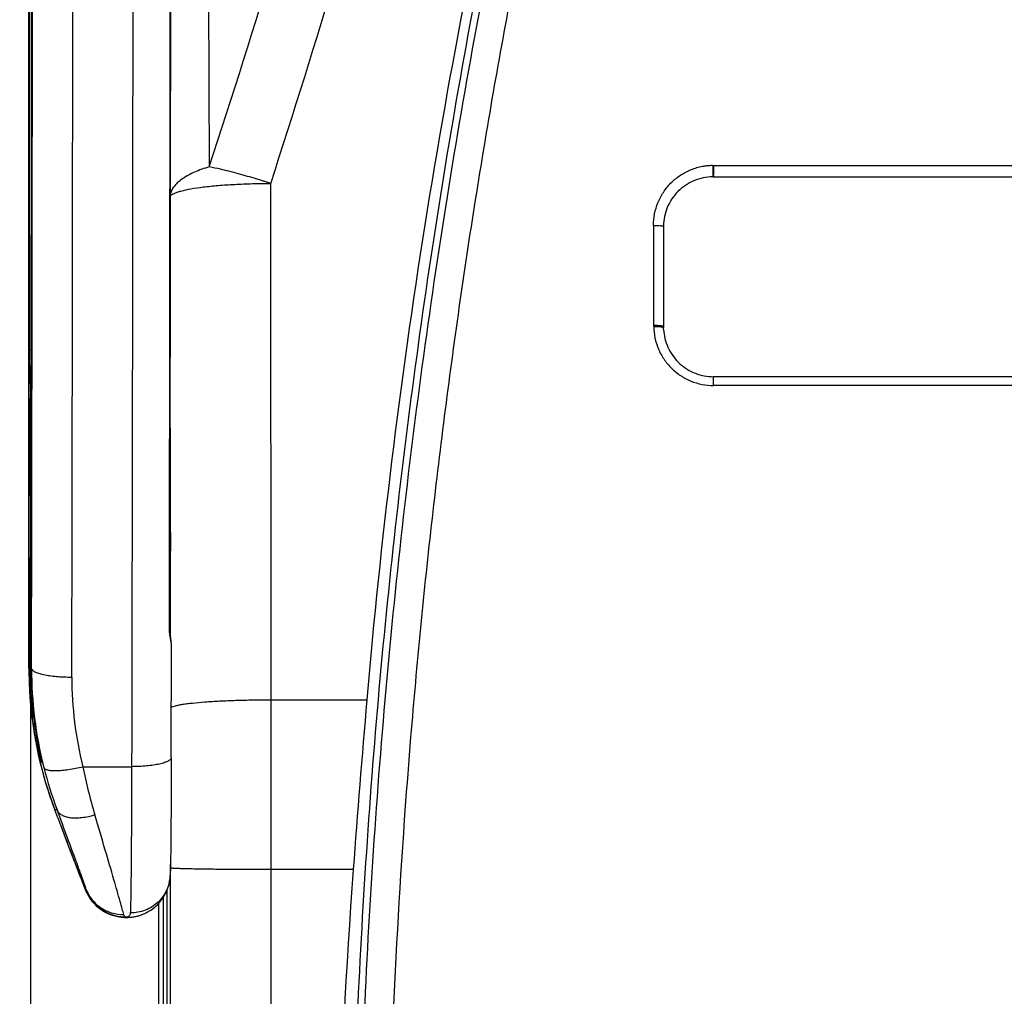
# Model space of a CAD drawing. Units: millimetres. Extents: x 0 to 420, y 0 to 297.
# Drawn here: x 58 to 68, y 151 to 161 of the extents above; entities that cross this region are included whole.
import ezdxf

# ---------------------------------------------------------------- set-up
doc = ezdxf.new("R2010")
doc.units = ezdxf.units.MM
doc.header["$LTSCALE"] = 23.1
doc.layers.get('0').update_dxf_attribs({"linetype": 'CONTINUOUS'})
doc.layers.add('INTF_1', color=7, linetype='CONTINUOUS')
doc.styles.get("Standard").update_dxf_attribs({"font": 'txt', "width": 0.8})
doc.dimstyles.new('DIMSTYLE_2', dxfattribs={"dimtxt": 2.5, "dimasz": 2.5, "dimexe": 1, "dimexo": 0, "dimtad": 1, "dimdec": 0, "dimlfac": 5, "dimtxsty": 'STANDARD', "dimblk": '_FILLED', "dimblk1": '_FILLED', "dimblk2": '_FILLED', "dimcen": 0.09, "dimazin": 2, "dimtp": 0.8, "dimtm": 0.8, "dimtfac": 1, "dimtdec": 0, "dimtofl": 0, "dimtmove": 0, "dimatfit": 3, "dimldrblk": '_FILLED', "dimfxl": 1, "dimtolj": 1, "dimarcsym": 0})

# ---------------------------------------------------------------- blocks, each defined once
blk = doc.blocks.new('_FILLED')
at = {"color": 0, "linetype": 'BYBLOCK'}
blk.add_solid([(0, 0), (-1, 0.166), (-1, -0.166)], dxfattribs=at)
blk = doc.blocks.new('*D1')
at = {"color": 2, "linetype": 'CONTINUOUS'}
for p, q in [((77.1592, 246.9549), (46.8962, 246.9549)), ((47.8962, 246.9549), (47.8962, 172.1466)), ((47.8962, 97.3383), (47.8962, 172.1466)), ((76.7988, 97.3383), (46.8962, 97.3383))]:
    blk.add_line(p, q, dxfattribs=at)
at = {"color": 2, "linetype": 'CONTINUOUS', "xscale": 2.5, "yscale": 2.5, "zscale": 2.5}
for p, rotation in [((47.8962, 246.9549), 90), ((47.8962, 97.3383), 270)]:
    blk.add_blockref('_FILLED', p, dxfattribs=dict(at, rotation=rotation))

msp = doc.modelspace()

# ---------------------------------------------------------------- linework, layer by layer
at = {"layer": 'INTF_1', "color": 7, "linetype": 'CONTINUOUS'}
for p, q in [((57.8186, 154.4642), (57.8186, 231.2982)), ((64.6679, 159.3845), (70.4676, 159.3845)), ((64.1687, 158.8846), (64.1687, 158.8925)), ((64.1687, 158.8846), (64.1699, 157.8845)), ((64.1699, 157.8766), (64.1699, 157.8845)), ((64.1707, 157.8568), (64.1699, 157.8766)), ((64.6461, 157.385), (64.6705, 157.3844)), ((64.6677, 157.3845), (64.6705, 157.3845)), ((70.4703, 157.3844), (64.6705, 157.3844)), ((57.8271, 157.1477), (57.8269, 157.1563)), ((59.2365, 156.4225), (59.236, 156.5581)), ((57.8246, 156.3572), (57.8238, 156.3793)), ((59.2369, 156.2749), (59.2365, 156.4225)), ((59.2372, 156.1227), (59.2369, 156.2749)), ((59.2374, 155.9705), (59.2372, 156.1227)), ((59.2374, 155.8262), (59.2374, 155.9705)), ((59.2374, 155.8262), (59.2374, 155.6427)), ((59.2372, 155.5205), (59.2374, 155.6426)), ((59.2369, 155.3979), (59.2372, 155.5205)), ((59.2365, 155.2724), (59.2369, 155.3979)), ((59.2359, 155.1415), (59.2365, 155.2724)), ((59.2352, 155.0056), (59.2359, 155.1415)), ((57.8269, 154.6069), (57.8271, 154.6155)), ((59.2433, 153.5723), (59.2455, 154.6962)), ((57.8389, 154.4644), (57.8389, 154.4567)), ((57.8389, 154.4567), (57.839, 154.4237)), ((57.9255, 153.6117), (57.9364, 153.5572)), ((57.9364, 153.5572), (57.9383, 153.5478)), ((57.9383, 153.5478), (57.9391, 153.5436)), ((57.9391, 153.5436), (57.9396, 153.541)), ((57.9396, 153.541), (57.9399, 153.539)), ((57.9399, 153.539), (57.9401, 153.5379)), ((57.9401, 153.5379), (57.9403, 153.537)), ((57.9403, 153.537), (57.9404, 153.5364)), ((58.108, 152.9681), (58.0779, 153.0476)), ((58.108, 152.9681), (58.108, 152.9682)), ((58.108, 152.9681), (58.1543, 152.8461)), ((58.1543, 152.8461), (58.2061, 152.7101)), ((58.2061, 152.7101), (58.24, 152.6213)), ((58.24, 152.6213), (58.2723, 152.537)), ((58.2723, 152.537), (58.3025, 152.4584)), ((58.3025, 152.4584), (58.3303, 152.3862)), ((58.3303, 152.3862), (58.3547, 152.3233)), ((58.3547, 152.3233), (58.3829, 152.251)), ((59.1981, 152.2381), (59.1981, 145.4535)), ((59.1623, 152.1707), (59.1623, 145.4535)), ((59.1162, 152.1119), (59.1162, 151.0355)), ((58.76, 151.9739), (58.7762, 151.973)), ((58.7761, 151.973), (58.7922, 151.9727)), ((58.7922, 151.9727), (58.7971, 151.9727))]:
    msp.add_line(p, q, dxfattribs=at)
at = {"layer": 'INTF_1', "color": 9, "linetype": 'CONTINUOUS'}
for p, q in [((57.8256, 186.7106), (57.8256, 157.6522)), ((57.8442, 186.7106), (57.8442, 157.6522)), ((59.6169, 161.2581), (59.6234, 159.4849)), ((64.6621, 159.4999), (70.4685, 159.4999)), ((64.0695, 158.8988), (64.0707, 157.8971)), ((64.0707, 157.8971), (64.0723, 157.8876)), ((57.8442, 157.6522), (57.8256, 157.6522)), ((57.8447, 157.6521), (57.8442, 157.6522)), ((57.8447, 157.6521), (57.8442, 157.6522)), ((64.6705, 157.3844), (64.6677, 157.3845)), ((70.4711, 157.2961), (64.6713, 157.2961)), ((57.8262, 157.1595), (57.826, 157.1522)), ((57.827, 157.154), (57.8267, 157.1603)), ((57.8272, 157.1477), (57.8271, 157.1489)), ((57.8271, 157.1477), (57.8271, 157.1489)), ((57.8246, 156.9458), (57.8246, 156.3584)), ((57.8304, 156.9458), (57.8246, 156.9458)), ((57.8359, 156.5998), (57.8361, 156.5655)), ((57.8218, 156.3618), (57.8224, 156.3778)), ((57.8224, 156.3778), (57.8227, 156.3827)), ((57.8238, 156.3813), (57.8241, 156.3757)), ((57.8241, 156.3757), (57.8246, 156.3584)), ((57.8246, 156.3584), (57.8246, 156.3572)), ((57.8342, 156.3584), (57.8246, 156.3584)), ((59.2313, 155.8259), (59.2374, 155.8262)), ((59.2374, 155.6427), (59.231, 155.6427)), ((57.8224, 155.3866), (57.8218, 155.4025)), ((57.8246, 155.4059), (57.8241, 155.3887)), ((57.8246, 155.4072), (57.8246, 155.4059)), ((57.8246, 155.4059), (57.8246, 154.8174)), ((57.8246, 155.4059), (57.8342, 155.4059)), ((57.8227, 155.3817), (57.8224, 155.3866)), ((57.8241, 155.3887), (57.8238, 155.3831)), ((57.8304, 154.8174), (57.8246, 154.8174)), ((59.2346, 154.8061), (59.2345, 154.8966)), ((57.8332, 154.7233), (57.833, 154.696)), ((57.826, 154.6111), (57.8262, 154.6037)), ((57.8267, 154.6029), (57.827, 154.6092)), ((57.8271, 154.6155), (57.8271, 154.6143)), ((57.8271, 154.6143), (57.8272, 154.6155)), ((57.8329, 154.6927), (57.8321, 154.6154)), ((57.833, 154.696), (57.8329, 154.6927)), ((57.8302, 154.4642), (57.8187, 154.4642)), ((57.8389, 154.4642), (57.8389, 154.4644)), ((57.8451, 154.4642), (57.8389, 154.4642)), ((57.8389, 154.4642), (57.8389, 154.4565)), ((57.8389, 154.4565), (57.8389, 154.4567)), ((57.839, 154.4235), (57.839, 154.4237)), ((57.8424, 154.2894), (57.8423, 154.2896)), ((60.2438, 154.1509), (61.2007, 154.1509)), ((57.8363, 154.0962), (57.8363, 115.7672)), ((57.8589, 154.0539), (57.859, 154.0521)), ((57.8785, 153.8879), (57.8788, 153.8856)), ((57.8956, 153.7752), (57.8954, 153.7761)), ((57.8955, 153.7761), (57.8956, 153.7752)), ((57.9079, 153.7042), (57.9094, 153.696)), ((57.913, 153.6766), (57.9135, 153.6737)), ((57.9331, 153.5738), (57.9326, 153.5763)), ((57.9331, 153.5738), (57.9398, 153.5407)), ((57.9424, 153.5225), (57.9389, 153.5225)), ((57.9426, 153.5236), (57.9424, 153.5225)), ((58.3587, 153.481), (58.8467, 153.481)), ((58.1013, 153.0476), (58.0779, 153.0476)), ((58.1543, 152.8463), (58.1543, 152.8461)), ((59.2356, 152.3913), (59.2356, 152.5035)), ((59.2357, 152.5035), (59.2356, 152.4669)), ((59.2356, 152.3913), (59.2356, 152.4669)), ((61.0647, 152.4508), (60.2443, 152.4508)), ((58.3541, 152.3249), (58.3547, 152.3233)), ((58.3821, 152.253), (58.3829, 152.251)), ((58.3821, 152.253), (58.3927, 152.253))]:
    msp.add_line(p, q, dxfattribs=at)
at = {"layer": 'INTF_1', "color": 7, "linetype": 'CONTINUOUS'}
for points in [[(59.2339, 154.8125), (59.2343, 154.8705), (59.2352, 155.0056)], [(59.2455, 154.6962), (59.2455, 154.701), (59.245, 154.7142), (59.2439, 154.7283), (59.2423, 154.7433), (59.2403, 154.759), (59.2382, 154.7755), (59.2361, 154.7926), (59.2341, 154.81), (59.2324, 154.8276), (59.2311, 154.8454), (59.2302, 154.8629), (59.2297, 154.88), (59.2296, 154.8926)], [(57.8186, 154.4642), (57.8212, 154.3223), (57.829, 154.1769), (57.8421, 154.032), (57.8604, 153.8876), (57.884, 153.744), (57.9128, 153.6013), (57.9468, 153.4598), (57.9859, 153.3196), (58.0301, 153.1809), (58.0779, 153.0476)], [(57.839, 154.4237), (57.8396, 154.3804), (57.8408, 154.3333), (57.8423, 154.2896)], [(57.8423, 154.2896), (57.8445, 154.2443), (57.8473, 154.1957), (57.8507, 154.1478), (57.8545, 154.1008), (57.8588, 154.0548), (57.8634, 154.01), (57.8684, 153.9665), (57.8736, 153.9245), (57.879, 153.8841), (57.8846, 153.8454), (57.8902, 153.8086), (57.8954, 153.7761)], [(57.8954, 153.7761), (57.9006, 153.7452), (57.9061, 153.7139), (57.9114, 153.6848), (57.9165, 153.6581), (57.9212, 153.6337), (57.9255, 153.6117)], [(57.9404, 153.5364), (57.9404, 153.5361), (57.9404, 153.5361)], [(58.8228, 151.9735), (58.824, 151.9736), (58.83, 151.974), (58.8364, 151.9745), (58.843, 151.9752), (58.8499, 151.976), (58.8572, 151.9769), (58.8649, 151.9781), (58.8729, 151.9794), (58.8812, 151.981), (58.8898, 151.9827), (58.8987, 151.9848), (58.9079, 151.9871), (58.9174, 151.9897), (58.927, 151.9926), (58.9369, 151.9958), (58.9469, 151.9994), (58.9573, 152.0033), (58.9678, 152.0076), (58.9787, 152.0124), (58.9899, 152.0177), (59.0013, 152.0236), (59.0132, 152.0301), (59.0253, 152.0373), (59.0379, 152.0454), (59.0509, 152.0543), (59.0643, 152.0643), (59.078, 152.0753), (59.0924, 152.088), (59.108, 152.1031), (59.1254, 152.1218), (59.1435, 152.1439), (59.1611, 152.1686), (59.1769, 152.1945), (59.1908, 152.2213), (59.2028, 152.2489), (59.2129, 152.2772), (59.2209, 152.3061), (59.2269, 152.3353), (59.2309, 152.3648), (59.2327, 152.3913)], [(58.3829, 152.251), (58.3936, 152.2258), (58.4078, 152.198), (58.4242, 152.171), (58.4427, 152.1449), (58.4632, 152.1201), (58.4857, 152.0966), (58.5103, 152.0745), (58.5366, 152.0542), (58.5647, 152.0358), (58.5944, 152.0195), (58.6256, 152.0054), (58.6579, 151.9937), (58.6912, 151.9844), (58.7254, 151.9778), (58.76, 151.9739)]]:
    msp.add_lwpolyline(points, dxfattribs=at)
at = {"layer": 'INTF_1', "color": 9, "linetype": 'CONTINUOUS'}
for centre, radius, start, end in [((-25.9883, 187.659), 90.1284, 341.784079, 344.635414), ((-27.0361, 187.7503), 91.789, 341.956144, 344.750111), ((58.0108, 157.666), 0.1672, 184.72923, 186.18633), ((58.6505, 157.1287), 0.8248, 178.36681, 178.7594), ((57.1294, 157.132), 0.6979, 1.3876, 1.80867), ((59.7099, 156.3109), 1.8887, 178.45284, 178.5858), ((59.7099, 155.4535), 1.8887, 181.4142, 181.54716), ((58.7509, 154.6371), 0.9254, 181.26192, 181.61187), ((57.2131, 154.6289), 0.6142, 358.16264, 358.64109), ((22.9363, 154.9892), 34.8979, 359.13792, 359.38619), ((61.8187, 154.4642), 4, 180.00012, 182.10951), ((61.8452, 154.456), 4.0063, 179.99303, 180.46559), ((61.8425, 154.456), 4.0036, 180.4656, 181.09878), ((61.8446, 154.4571), 3.9995, 179.89901, 194.22734), ((61.8183, 154.4642), 3.9996, 182.10967, 198.67672), ((61.8423, 154.456), 4.0034, 181.09879, 181.74589), ((61.8421, 154.456), 4.0032, 181.74589, 182.38471), ((61.8952, 154.3707), 3.6467, 179.88672, 194.12245), ((61.8183, 154.4639), 3.9935, 182.94725, 187.09838), ((61.9996, 154.4626), 4.1608, 182.38482, 183.04173), ((62.003, 154.4627), 4.1643, 183.04169, 183.34356), ((62.008, 154.463), 4.1693, 183.34352, 183.70557), ((62.0114, 154.4632), 4.1727, 183.70561, 183.99078), ((62.0168, 154.4636), 4.178, 183.99074, 184.35876), ((62.0207, 154.4639), 4.182, 184.35881, 184.61606), ((62.0278, 154.4645), 4.1891, 184.61604, 184.99894), ((62.0324, 154.4649), 4.1938, 184.99894, 185.19942), ((62.0404, 154.4656), 4.2018, 185.19943, 185.62385), ((62.0794, 154.4696), 4.2409, 185.64925, 187.88412), ((62.2141, 154.488), 4.3769, 187.91069, 189.35985), ((62.342, 154.5084), 4.5064, 189.36415, 189.49653), ((62.3773, 154.5143), 4.5422, 189.49664, 189.69306), ((62.4326, 154.5238), 4.5983, 189.69312, 189.89202), ((62.4952, 154.5347), 4.6619, 189.89195, 190.04436), ((62.5659, 154.5472), 4.7337, 190.04439, 190.25848), ((62.7596, 154.5824), 4.9305, 190.35723, 190.58568), ((58.0363, 153.546), 0.1002, 174.35824, 183.03678), ((58.0363, 153.5461), 0.1002, 183.05438, 193.60477), ((58.0398, 153.5461), 0.1002, 183.95588, 193.61368), ((58.0398, 153.5472), 0.1, 186.35263, 193.61129), ((61.9114, 154.4742), 4.0685, 194.22966, 200.52758), ((63.7627, 154.5672), 5.5121, 191.36543, 196.52934), ((61.8188, 154.4644), 4.0001, 198.67678, 200.74293), ((138.6672, 183.3999), 86.1153, 200.781132, 201.15267), ((86.3046, 163.1779), 29.9837, 201.22429, 201.3683), ((58.7874, 152.4093), 0.4344, 201.08492, 201.37953), ((58.7922, 152.4147), 0.442, 267.16469, 267.9066)]:
    msp.add_arc(centre, radius, start, end, dxfattribs=at)
at = {"layer": 'INTF_1', "color": 7, "linetype": 'CONTINUOUS'}
for centre, radius, start, end in [((127.4249, 148.4788), 66.4666, 166.843759, 175.104504), ((64.6679, 158.8846), 0.5, 89.99973, 90.63266), ((-36.521, 156.2054), 95.7576, 0.21103, 0.486279), ((57.8746, 156.3584), 0.05, 181.43856, 216.17235), ((57.8746, 155.4059), 0.05, 143.92961, 178.55082), ((210.8946, 141.323), 150.2425, 175.102021, 175.752464), ((123.9917, 147.7783), 63.1002, 175.753406, 181.144759), ((58.7971, 152.4065), 0.4337, 266.47198, 270.00004), ((58.7971, 152.4071), 0.4344, 270.00081, 273.40054)]:
    msp.add_arc(centre, radius, start, end, dxfattribs=at)
for points, knots in [([(57.8389, 154.4644), (57.8409, 155.4142), (57.8479, 159.2565), (57.8515, 163.0988), (57.8524, 165.9912)], [0, 0, 0, 0, 0.247205, 1, 1, 1, 1]), ([(59.2296, 154.8926), (59.2312, 155.7456), (59.2369, 159.1887), (59.2399, 162.6318), (59.2407, 165.2219)], [0, 0, 0, 0, 0.24775, 1, 1, 1, 1]), ([(66.603, 138.9225), (66.3129, 138.9376), (65.8782, 138.9707), (65.3007, 139.0353), (64.869, 139.0939), (64.4388, 139.1628), (64.0105, 139.2419), (63.6552, 139.3163), (63.3722, 139.3808), (63.1606, 139.4318), (62.9496, 139.4853), (62.7393, 139.5412), (62.5646, 139.59), (62.4252, 139.6302), (62.3209, 139.661), (62.2167, 139.6924), (62.1301, 139.7191), (62.0609, 139.7408), (61.9918, 139.7626), (61.9059, 139.7918), (61.8103, 139.8442), (61.7246, 139.9109), (61.6497, 139.9892), (61.5868, 140.0772), (61.5374, 140.1732), (61.5086, 140.2584), (61.4938, 140.3286), (61.4865, 140.3819), (61.4805, 140.4353), (61.474, 140.4887), (61.4675, 140.5421), (61.4589, 140.6133), (61.4483, 140.7023), (61.4357, 140.8092), (61.4192, 140.9518), (61.3991, 141.1302), (61.3758, 141.3444), (61.3532, 141.5588), (61.3241, 141.8451), (61.2898, 142.2033), (61.2518, 142.6339), (61.2171, 143.0651), (61.1857, 143.4969), (61.1576, 143.9294), (61.1243, 144.5068), (61.0905, 145.2298), (61.062, 146.0986), (61.045, 146.9686), (61.0389, 147.8394), (61.0437, 148.7108), (61.0592, 149.5823), (61.0942, 150.7442), (61.1644, 152.1949), (61.2904, 153.9317), (61.4579, 155.6618), (61.6667, 157.3829), (61.9162, 159.0926), (62.1577, 160.5078), (62.3708, 161.6323), (62.4836, 162.1919), (62.5419, 162.4709)], [0, 0, 0, 0, 0.031402, 0.047102, 0.062799, 0.078494, 0.094186, 0.109876, 0.117719, 0.125562, 0.133405, 0.141246, 0.149087, 0.153007, 0.156926, 0.160846, 0.164765, 0.166725, 0.168685, 0.1726, 0.176506, 0.180404, 0.184294, 0.188177, 0.192053, 0.195925, 0.197862, 0.199798, 0.201735, 0.203672, 0.20561, 0.207548, 0.211424, 0.215301, 0.21918, 0.22694, 0.234705, 0.242473, 0.250246, 0.265803, 0.281376, 0.296962, 0.312563, 0.328176, 0.343801, 0.375084, 0.406405, 0.437758, 0.469136, 0.500532, 0.53194, 0.563353, 0.626166, 0.688917, 0.751556, 0.814031, 0.876294, 0.938298, 0.969189, 1, 1, 1, 1]), ([(64.6687, 159.4956), (64.6687, 159.4753), (64.6687, 159.4411), (64.6685, 159.4069), (64.6682, 159.393)], [0, 0, 0, 0, 0.59438, 1, 1, 1, 1]), ([(64.6623, 159.3845), (64.63, 159.3841), (64.5652, 159.3771), (64.4722, 159.348), (64.3867, 159.3017), (64.312, 159.2399), (64.2507, 159.1651), (64.2049, 159.0802), (64.1762, 158.9883), (64.1692, 158.9244), (64.1687, 158.8925)], [0, 0, 0, 0, 0.126, 0.251806, 0.377291, 0.502405, 0.627143, 0.751578, 0.875822, 1, 1, 1, 1]), ([(64.1687, 158.8846), (64.1687, 158.8857), (64.1659, 158.8881), (64.1604, 158.8906), (64.1512, 158.8931), (64.144, 158.894), (64.1399, 158.8946)], [0, 0, 0, 0, 0.10234, 0.302982, 0.604287, 1, 1, 1, 1]), ([(64.1699, 157.8845), (64.1699, 157.8855), (64.1668, 157.8876), (64.1615, 157.8899), (64.1521, 157.8919), (64.1344, 157.8944), (64.1133, 157.8962), (64.0899, 157.8967), (64.0772, 157.8971), (64.0707, 157.8971)], [0, 0, 0, 0, 0.028865, 0.090131, 0.183119, 0.306034, 0.624638, 0.80855, 1, 1, 1, 1]), ([(64.0723, 157.8876), (64.0848, 157.8877), (64.1078, 157.8875), (64.1349, 157.8858), (64.1525, 157.8834), (64.1606, 157.8818), (64.1655, 157.8802), (64.1681, 157.879), (64.1699, 157.8776), (64.1699, 157.8766)], [0, 0, 0, 0, 0.375187, 0.693589, 0.816426, 0.909289, 0.943566, 0.969646, 1, 1, 1, 1]), ([(64.1707, 157.8568), (64.1724, 157.8265), (64.1814, 157.766), (64.2209, 157.6506), (64.3091, 157.5223), (64.4379, 157.4344), (64.5543, 157.3952), (64.6154, 157.3865), (64.6461, 157.385)], [0, 0, 0, 0, 0.124587, 0.249261, 0.498308, 0.748326, 0.874125, 1, 1, 1, 1]), ([(57.8271, 154.6155), (57.8287, 154.6806), (57.8309, 154.8444), (57.8332, 155.131), (57.8346, 155.4879), (57.8351, 155.8816), (57.8346, 156.2754), (57.8332, 156.6323), (57.8309, 156.9188), (57.8287, 157.0826), (57.8271, 157.1477)], [0, 0, 0, 0, 0.077169, 0.194017, 0.339503, 0.5, 0.660497, 0.805983, 0.922831, 1, 1, 1, 1]), ([(57.8238, 155.385), (57.8241, 155.3887), (57.8243, 155.3961), (57.8245, 155.4035), (57.8246, 155.4072)], [0, 0, 0, 0, 0.499986, 1, 1, 1, 1]), ([(57.8461, 154.2151), (57.8413, 154.2214), (57.8337, 154.2354), (57.8305, 154.2509), (57.83, 154.2585)], [0, 0, 0, 0, 0.51009, 1, 1, 1, 1]), ([(59.2433, 153.5723), (59.243, 153.4366), (59.2422, 153.1847), (59.2401, 152.8452), (59.2376, 152.6102), (59.235, 152.4684), (59.2336, 152.4142), (59.2327, 152.3913)], [0, 0, 0, 0, 0.344897, 0.63968, 0.86231, 0.941807, 1, 1, 1, 1])]:
    msp.add_open_spline(points, degree=3, knots=knots, dxfattribs=at)
at = {"layer": 'INTF_1', "color": 9, "linetype": 'CONTINUOUS'}
for points, knots in [([(57.8524, 165.9912), (57.8521, 165.0222), (57.8501, 161.1799), (57.8448, 157.3375), (57.8389, 154.4642)], [0, 0, 0, 0, 0.252185, 1, 1, 1, 1]), ([(57.8451, 154.4642), (57.8468, 155.3522), (57.853, 158.9393), (57.8562, 162.5264), (57.857, 165.2254)], [0, 0, 0, 0, 0.247572, 1, 1, 1, 1]), ([(58.2485, 154.378), (58.2503, 155.272), (58.2564, 158.8831), (58.2597, 162.4943), (58.2605, 165.2115)], [0, 0, 0, 0, 0.247572, 1, 1, 1, 1]), ([(58.8605, 165.2115), (58.8602, 164.2254), (58.8582, 160.3152), (58.8528, 156.405), (58.8467, 153.481)], [0, 0, 0, 0, 0.25219, 1, 1, 1, 1]), ([(59.2242, 154.8858), (59.2258, 155.7393), (59.2315, 159.1843), (59.2345, 162.6293), (59.2353, 165.2208)], [0, 0, 0, 0, 0.247749, 1, 1, 1, 1]), ([(66.6089, 138.9574), (66.3198, 138.9724), (65.8866, 139.0053), (65.3112, 139.0695), (64.8809, 139.128), (64.4522, 139.1966), (64.0254, 139.2754), (63.6714, 139.3495), (63.3893, 139.4138), (63.1784, 139.4646), (62.9681, 139.5178), (62.7585, 139.5736), (62.5844, 139.6221), (62.4455, 139.6622), (62.3415, 139.6929), (62.2377, 139.7242), (62.1514, 139.7507), (62.0824, 139.7723), (62.0307, 139.7886), (61.9793, 139.8058), (61.9123, 139.8326), (61.8338, 139.8777), (61.7508, 139.9472), (61.6802, 140.0289), (61.6328, 140.1052), (61.6027, 140.1701), (61.5842, 140.2205), (61.5699, 140.2722), (61.5603, 140.3249), (61.5538, 140.3781), (61.5478, 140.4314), (61.5412, 140.4845), (61.5326, 140.5555), (61.5219, 140.6442), (61.5093, 140.7507), (61.4969, 140.8572), (61.4806, 140.9994), (61.4607, 141.1772), (61.4376, 141.3908), (61.4153, 141.6045), (61.3866, 141.8899), (61.3527, 142.247), (61.3153, 142.6761), (61.2811, 143.106), (61.2502, 143.5364), (61.2225, 143.9674), (61.1898, 144.5429), (61.1566, 145.2635), (61.1288, 146.1293), (61.1123, 146.9963), (61.1067, 147.8641), (61.1119, 148.7324), (61.1277, 149.6009), (61.163, 150.7586), (61.2332, 152.2043), (61.3591, 153.935), (61.5262, 155.6592), (61.7343, 157.3744), (61.9827, 159.0785), (62.2231, 160.4891), (62.4352, 161.61), (62.5475, 162.1679), (62.6054, 162.4461)], [0, 0, 0, 0, 0.031399, 0.047098, 0.062794, 0.078487, 0.094179, 0.109867, 0.117711, 0.125553, 0.133395, 0.141237, 0.149077, 0.152997, 0.156917, 0.160837, 0.164756, 0.166716, 0.168675, 0.170634, 0.172592, 0.176497, 0.180393, 0.18428, 0.188158, 0.190096, 0.192033, 0.193969, 0.195905, 0.197842, 0.199779, 0.201716, 0.203654, 0.20753, 0.211407, 0.215285, 0.219164, 0.226926, 0.234692, 0.242462, 0.250236, 0.265795, 0.281369, 0.296957, 0.312558, 0.328172, 0.343798, 0.37508, 0.406401, 0.437752, 0.469128, 0.500522, 0.531927, 0.563337, 0.626143, 0.68889, 0.751526, 0.814001, 0.876269, 0.938282, 0.969181, 1, 1, 1, 1]), ([(62.8837, 162.4305), (62.8471, 162.2538), (62.7754, 161.8998), (62.6369, 161.1896), (62.4736, 160.2979), (62.2936, 159.2227), (62.0746, 157.7802), (61.8414, 155.9656), (61.6276, 153.7755), (61.48, 151.5752), (61.3994, 149.3697), (61.387, 147.1638), (61.425, 145.6944), (61.457, 144.9609)], [0, 0, 0, 0, 0.030808, 0.061668, 0.123533, 0.185581, 0.247792, 0.37263, 0.497898, 0.623437, 0.749081, 0.874658, 1, 1, 1, 1]), ([(59.6234, 159.4849), (59.5731, 159.47), (59.4816, 159.4377), (59.3784, 159.3833), (59.3142, 159.3343), (59.2778, 159.2977), (59.251, 159.2596), (59.2395, 159.2324), (59.2358, 159.219)], [0, 0, 0, 0, 0.323267, 0.597071, 0.714697, 0.819942, 0.914217, 1, 1, 1, 1]), ([(60.2387, 159.3191), (60.2275, 159.3231), (60.2055, 159.33), (60.1712, 159.3405), (60.1341, 159.3521), (60.0788, 159.369), (60.0057, 159.3904), (59.9145, 159.4158), (59.8242, 159.4394), (59.7266, 159.4632), (59.661, 159.4773), (59.6234, 159.4849)], [0, 0, 0, 0, 0.055882, 0.108732, 0.168654, 0.238919, 0.380538, 0.527079, 0.684447, 0.819361, 1, 1, 1, 1]), ([(64.0695, 158.8988), (64.0695, 158.9376), (64.0769, 159.0154), (64.1103, 159.1277), (64.1648, 159.2315), (64.2385, 159.323), (64.3287, 159.3986), (64.4149, 159.4459), (64.4882, 159.4734), (64.5356, 159.4862), (64.5693, 159.4925), (64.5887, 159.4955), (64.6034, 159.4972), (64.618, 159.4986), (64.6327, 159.4998), (64.6449, 159.5002), (64.6535, 159.5001), (64.6584, 159.5001), (64.6609, 159.4999), (64.6621, 159.4999)], [0, 0, 0, 0, 0.124398, 0.248827, 0.373387, 0.498155, 0.623178, 0.748479, 0.811287, 0.874143, 0.905596, 0.92133, 0.93706, 0.952793, 0.968528, 0.984262, 0.992131, 0.996065, 1, 1, 1, 1]), ([(64.6621, 159.4999), (64.6622, 159.4927), (64.6623, 159.4786), (64.6625, 159.4578), (64.6626, 159.4382), (64.6626, 159.4207), (64.6626, 159.4079), (64.6626, 159.3993), (64.6626, 159.3943), (64.6625, 159.3902), (64.6625, 159.3876), (64.6625, 159.386), (64.6624, 159.3852), (64.6625, 159.3847), (64.6623, 159.3845)], [0, 0, 0, 0, 0.185178, 0.368574, 0.541044, 0.694421, 0.822143, 0.874528, 0.918403, 0.953216, 0.978587, 0.987634, 0.994224, 1, 1, 1, 1]), ([(64.6682, 159.393), (64.6683, 159.3918), (64.6683, 159.3897), (64.6684, 159.3868), (64.668, 159.3852), (64.6678, 159.3845)], [0, 0, 0, 0, 0.432246, 0.744193, 1, 1, 1, 1]), ([(59.2357, 159.1945), (59.2395, 159.1995), (59.2511, 159.209), (59.2738, 159.221), (59.3044, 159.2327), (59.3599, 159.2492), (59.4475, 159.2672), (59.5717, 159.2852), (59.7182, 159.2999), (59.8819, 159.3108), (60.0574, 159.3176), (60.1776, 159.3191), (60.2387, 159.3191)], [0, 0, 0, 0, 0.018397, 0.04334, 0.075358, 0.114524, 0.213554, 0.337901, 0.483728, 0.646319, 0.820326, 1, 1, 1, 1]), ([(60.2438, 154.1509), (60.2435, 154.5825), (60.2421, 156.3052), (60.2403, 158.028), (60.2387, 159.3191)], [0, 0, 0, 0, 0.250529, 1, 1, 1, 1]), ([(64.0695, 158.8988), (64.0823, 158.8988), (64.1058, 158.8982), (64.1292, 158.8962), (64.1399, 158.8946)], [0, 0, 0, 0, 0.541023, 1, 1, 1, 1]), ([(64.0723, 157.8876), (64.0722, 157.8489), (64.0804, 157.7713), (64.1156, 157.6598), (64.1718, 157.5571), (64.2467, 157.467), (64.3378, 157.3929), (64.4416, 157.3377), (64.5542, 157.3037), (64.6324, 157.2961), (64.6713, 157.2961)], [0, 0, 0, 0, 0.124441, 0.249029, 0.373797, 0.498753, 0.62389, 0.749178, 0.874569, 1, 1, 1, 1]), ([(57.8256, 157.6522), (57.8256, 157.6051), (57.8259, 157.5293), (57.8274, 157.4302), (57.829, 157.3527), (57.8298, 157.3039), (57.8302, 157.2783)], [0, 0, 0, 0, 0.377841, 0.608222, 0.794669, 1, 1, 1, 1]), ([(64.6713, 157.2961), (64.6713, 157.302), (64.6713, 157.3135), (64.6713, 157.3301), (64.6712, 157.3452), (64.6711, 157.3566), (64.671, 157.3646), (64.6709, 157.3696), (64.6709, 157.374), (64.6708, 157.3776), (64.6707, 157.3804), (64.6707, 157.3823), (64.6706, 157.3834), (64.6706, 157.3839), (64.6705, 157.3842), (64.6705, 157.3844), (64.6705, 157.3844)], [0, 0, 0, 0, 0.20094, 0.39093, 0.563658, 0.713553, 0.778293, 0.835537, 0.884842, 0.925767, 0.957918, 0.981095, 0.989272, 0.995151, 0.99872, 1, 1, 1, 1]), ([(57.844, 157.3221), (57.8397, 157.3156), (57.8327, 157.3015), (57.8303, 157.286), (57.8302, 157.2783)], [0, 0, 0, 0, 0.505479, 1, 1, 1, 1]), ([(57.8302, 157.2783), (57.8317, 157.1809), (57.834, 156.9547), (57.8353, 156.7286), (57.8359, 156.5998)], [0, 0, 0, 0, 0.43063, 1, 1, 1, 1]), ([(57.8258, 157.1465), (57.8252, 157.1201), (57.8248, 157.0532), (57.8246, 156.9863), (57.8246, 156.9458)], [0, 0, 0, 0, 0.395, 1, 1, 1, 1]), ([(57.8267, 157.1603), (57.8267, 157.1607), (57.8264, 157.1625), (57.8263, 157.1602), (57.8262, 157.1595)], [0, 0, 0, 0, 0.37095, 1, 1, 1, 1]), ([(57.8272, 154.6154), (57.8287, 154.6809), (57.8309, 154.845), (57.8332, 155.1318), (57.8346, 155.4884), (57.8351, 155.8816), (57.8346, 156.2748), (57.8332, 156.6314), (57.8309, 156.9182), (57.8287, 157.0823), (57.8272, 157.1478)], [0, 0, 0, 0, 0.077553, 0.194431, 0.339757, 0.5, 0.660243, 0.805569, 0.922447, 1, 1, 1, 1]), ([(57.8429, 156.6164), (57.8408, 156.614), (57.8374, 156.6088), (57.836, 156.6027), (57.8359, 156.5998)], [0, 0, 0, 0, 0.527171, 1, 1, 1, 1]), ([(57.8428, 156.5812), (57.8408, 156.5789), (57.8375, 156.574), (57.8361, 156.5682), (57.8361, 156.5655)], [0, 0, 0, 0, 0.52913, 1, 1, 1, 1]), ([(57.8361, 156.5655), (57.8368, 156.406), (57.8376, 156.0793), (57.8378, 155.5961), (57.8363, 155.1416), (57.8344, 154.8543), (57.8332, 154.7233)], [0, 0, 0, 0, 0.25972, 0.532138, 0.78678, 1, 1, 1, 1]), ([(59.236, 156.5581), (59.236, 156.559), (59.2357, 156.5629), (59.2342, 156.5666), (59.2326, 156.569)], [0, 0, 0, 0, 0.240145, 1, 1, 1, 1]), ([(57.8227, 156.3827), (57.8227, 156.3832), (57.8228, 156.3841), (57.8229, 156.3852), (57.823, 156.3858), (57.823, 156.3861), (57.8233, 156.3862), (57.8234, 156.3854), (57.8236, 156.3847), (57.8237, 156.3831), (57.8238, 156.3819), (57.8238, 156.3813)], [0, 0, 0, 0, 0.194922, 0.328958, 0.373241, 0.402587, 0.422092, 0.475946, 0.589773, 0.764447, 1, 1, 1, 1]), ([(57.8217, 155.4069), (57.8211, 155.4313), (57.8203, 155.4927), (57.819, 155.6511), (57.8186, 155.8822), (57.819, 156.1133), (57.8203, 156.2717), (57.8211, 156.3331), (57.8217, 156.3575)], [0, 0, 0, 0, 0.076984, 0.193751, 0.5, 0.806249, 0.923016, 1, 1, 1, 1]), ([(59.2374, 155.6426), (59.2374, 155.6417), (59.2351, 155.6395), (59.2326, 155.6388), (59.231, 155.6382)], [0, 0, 0, 0, 0.344083, 1, 1, 1, 1]), ([(57.8238, 155.3831), (57.8238, 155.3824), (57.8237, 155.3813), (57.8236, 155.3797), (57.8234, 155.379), (57.8233, 155.3781), (57.823, 155.3783), (57.823, 155.3786), (57.8229, 155.3792), (57.8228, 155.3802), (57.8227, 155.3811), (57.8227, 155.3817)], [0, 0, 0, 0, 0.235553, 0.410227, 0.524053, 0.577907, 0.597411, 0.626758, 0.67104, 0.805077, 1, 1, 1, 1]), ([(57.8246, 154.8174), (57.8246, 154.7769), (57.8248, 154.71), (57.8252, 154.6431), (57.8258, 154.6167)], [0, 0, 0, 0, 0.605, 1, 1, 1, 1]), ([(59.2242, 154.8858), (59.225, 154.8863), (59.2274, 154.8879), (59.2296, 154.8906), (59.2296, 154.8926)], [0, 0, 0, 0, 0.325858, 1, 1, 1, 1]), ([(59.2455, 154.6962), (59.2455, 154.7009), (59.2448, 154.7113), (59.2411, 154.7359), (59.2338, 154.7732), (59.2261, 154.826), (59.2242, 154.8649), (59.2242, 154.8858)], [0, 0, 0, 0, 0.074259, 0.163841, 0.389167, 0.671919, 1, 1, 1, 1]), ([(57.8392, 154.6989), (57.8383, 154.7008), (57.8349, 154.7085), (57.8333, 154.7171), (57.8332, 154.7233)], [0, 0, 0, 0, 0.25648, 1, 1, 1, 1]), ([(57.8262, 154.6037), (57.8263, 154.6031), (57.8264, 154.6007), (57.8267, 154.6025), (57.8267, 154.6029)], [0, 0, 0, 0, 0.62905, 1, 1, 1, 1]), ([(57.8391, 154.5873), (57.8379, 154.5895), (57.8341, 154.5984), (57.8322, 154.6082), (57.8321, 154.6154)], [0, 0, 0, 0, 0.255588, 1, 1, 1, 1]), ([(57.8392, 154.6676), (57.8382, 154.6696), (57.8347, 154.6776), (57.833, 154.6863), (57.8329, 154.6927)], [0, 0, 0, 0, 0.256542, 1, 1, 1, 1]), ([(57.8392, 154.6709), (57.8382, 154.6729), (57.8347, 154.6808), (57.833, 154.6896), (57.833, 154.696)], [0, 0, 0, 0, 0.256514, 1, 1, 1, 1]), ([(57.8302, 154.4642), (57.8298, 154.4391), (57.8295, 154.3941), (57.8298, 154.3345), (57.8302, 154.2911), (57.8303, 154.2675), (57.83, 154.2585)], [0, 0, 0, 0, 0.365736, 0.656455, 0.868749, 1, 1, 1, 1]), ([(57.8389, 154.429), (57.8375, 154.4317), (57.8326, 154.4428), (57.8302, 154.4551), (57.8302, 154.4642)], [0, 0, 0, 0, 0.253851, 1, 1, 1, 1]), ([(57.8451, 154.4642), (57.8453, 154.4613), (57.8471, 154.4549), (57.8538, 154.4464), (57.8639, 154.4383), (57.8776, 154.4305), (57.8948, 154.4229), (57.9239, 154.4128), (57.9678, 154.4018), (58.0283, 154.3915), (58.097, 154.3838), (58.1713, 154.379), (58.2225, 154.378), (58.2485, 154.378)], [0, 0, 0, 0, 0.020566, 0.044899, 0.075061, 0.111989, 0.155992, 0.207039, 0.329113, 0.474789, 0.639156, 0.816372, 1, 1, 1, 1]), ([(59.2443, 154.0756), (59.2493, 154.0788), (59.2627, 154.0845), (59.2869, 154.0917), (59.3188, 154.0988), (59.3581, 154.1057), (59.4046, 154.1123), (59.4795, 154.1211), (59.5877, 154.1305), (59.7326, 154.1394), (59.8937, 154.146), (60.066, 154.15), (60.1839, 154.1509), (60.2438, 154.1509)], [0, 0, 0, 0, 0.017829, 0.042969, 0.075487, 0.115237, 0.161962, 0.21532, 0.340242, 0.486084, 0.648191, 0.821356, 1, 1, 1, 1]), ([(60.2443, 152.4508), (60.2444, 152.5926), (60.2444, 153.1593), (60.2441, 153.726), (60.2438, 154.1509)], [0, 0, 0, 0, 0.250256, 1, 1, 1, 1]), ([(57.8554, 153.9704), (57.8554, 153.9704), (57.8558, 153.9705), (57.8563, 153.9707), (57.8573, 153.9709), (57.8594, 153.9714), (57.8628, 153.972), (57.8659, 153.9725), (57.8676, 153.9727)], [0, 0, 0, 0, 0.021488, 0.072504, 0.153669, 0.264833, 0.575516, 1, 1, 1, 1]), ([(57.9355, 153.5347), (57.9283, 153.5626), (57.9132, 153.6279), (57.8917, 153.7329), (57.8716, 153.8502), (57.8604, 153.9301), (57.8554, 153.9704)], [0, 0, 0, 0, 0.194801, 0.453536, 0.725624, 1, 1, 1, 1]), ([(57.9135, 153.6737), (57.9153, 153.6641), (57.9215, 153.6316), (57.928, 153.5991), (57.9327, 153.5762)], [0, 0, 0, 0, 0.29257, 1, 1, 1, 1]), ([(57.9389, 153.5225), (57.9388, 153.5225), (57.9388, 153.5229), (57.9385, 153.5234), (57.9383, 153.5244), (57.9379, 153.5258), (57.9374, 153.5275), (57.9366, 153.5305), (57.936, 153.533), (57.9355, 153.5347)], [0, 0, 0, 0, 0.017887, 0.067541, 0.148846, 0.261173, 0.403629, 0.57511, 1, 1, 1, 1]), ([(57.9398, 153.5407), (57.9405, 153.5369), (57.9415, 153.532), (57.9423, 153.5263), (57.9426, 153.5244), (57.9426, 153.5236)], [0, 0, 0, 0, 0.663491, 0.87277, 1, 1, 1, 1]), ([(59.2433, 153.5723), (59.2433, 153.5693), (59.2418, 153.5627), (59.2355, 153.5536), (59.2257, 153.5449), (59.2064, 153.5328), (59.1732, 153.5194), (59.1242, 153.5062), (59.0647, 153.4953), (58.9969, 153.4871), (58.9233, 153.4821), (58.8726, 153.481), (58.8467, 153.481)], [0, 0, 0, 0, 0.021791, 0.046856, 0.077341, 0.114308, 0.208857, 0.330216, 0.475167, 0.639002, 0.816045, 1, 1, 1, 1]), ([(57.9678, 153.4742), (57.9686, 153.4714), (57.9718, 153.4657), (57.9799, 153.4588), (57.9911, 153.4532), (58.012, 153.4466), (58.0458, 153.442), (58.0943, 153.441), (58.152, 153.4446), (58.2169, 153.4525), (58.2868, 153.4646), (58.3345, 153.4751), (58.3587, 153.481)], [0, 0, 0, 0, 0.02174, 0.046913, 0.077514, 0.114528, 0.208883, 0.329734, 0.474093, 0.637569, 0.814846, 1, 1, 1, 1]), ([(58.8467, 153.481), (58.8464, 153.3112), (58.8453, 152.9965), (58.843, 152.6223), (58.8405, 152.3684), (58.8386, 152.2213), (58.8365, 152.1074), (58.8348, 152.0429), (58.8338, 152.0166)], [0, 0, 0, 0, 0.347729, 0.644655, 0.766689, 0.867825, 0.946101, 1, 1, 1, 1]), ([(58.3927, 152.253), (58.3879, 152.2673), (58.3759, 152.302), (58.3427, 152.3952), (58.2853, 152.5524), (58.2002, 152.7825), (58.1362, 152.9542), (58.1013, 153.0476)], [0, 0, 0, 0, 0.053118, 0.130292, 0.350711, 0.646388, 1, 1, 1, 1]), ([(58.1013, 153.0476), (58.1053, 153.0376), (58.1181, 153.018), (58.1479, 152.9958), (58.1872, 152.98), (58.2347, 152.9706), (58.2893, 152.9678), (58.3721, 152.973), (58.4358, 152.9865), (58.4784, 152.999)], [0, 0, 0, 0, 0.079495, 0.167786, 0.270216, 0.388886, 0.523534, 0.67234, 1, 1, 1, 1]), ([(58.7674, 152.0015), (58.7629, 152.0191), (58.7512, 152.0623), (58.7188, 152.1785), (58.6621, 152.3752), (58.5775, 152.6646), (58.5135, 152.8809), (58.4784, 152.999)], [0, 0, 0, 0, 0.052692, 0.129207, 0.348381, 0.644125, 1, 1, 1, 1]), ([(60.2443, 152.4508), (60.1793, 152.4508), (60.0515, 152.451), (59.894, 152.4517), (59.7734, 152.4526), (59.6891, 152.4534), (59.61, 152.4544), (59.5369, 152.4554), (59.4706, 152.4566), (59.4117, 152.4578), (59.3606, 152.4592), (59.3233, 152.4604), (59.2978, 152.4614), (59.282, 152.4622), (59.2685, 152.4629), (59.2573, 152.4637), (59.2485, 152.4644), (59.2421, 152.4652), (59.2382, 152.4658), (59.2363, 152.4664), (59.2358, 152.4667), (59.2356, 152.4669)], [0, 0, 0, 0, 0.193467, 0.379834, 0.468099, 0.551941, 0.630552, 0.703176, 0.769114, 0.827732, 0.878466, 0.92083, 0.938744, 0.95442, 0.967821, 0.978917, 0.987683, 0.994105, 0.998182, 0.999356, 1, 1, 1, 1]), ([(60.2391, 139.8022), (60.2398, 140.8549), (60.2424, 145.0711), (60.2439, 149.2873), (60.2443, 152.4508)], [0, 0, 0, 0, 0.249685, 1, 1, 1, 1]), ([(59.2327, 152.3913), (59.2318, 152.3665), (59.2249, 152.3168), (59.2004, 152.2457), (59.1624, 152.1805), (59.0957, 152.1047), (58.9864, 152.0356), (58.8845, 152.0166), (58.8338, 152.0166)], [0, 0, 0, 0, 0.123781, 0.247786, 0.372207, 0.497174, 0.747724, 1, 1, 1, 1]), ([(59.2304, 139.8816), (59.2311, 140.9227), (59.2337, 145.0927), (59.2352, 149.2626), (59.2356, 152.3913)], [0, 0, 0, 0, 0.249686, 1, 1, 1, 1]), ([(58.3829, 152.251), (58.3991, 152.2096), (58.4435, 152.1333), (58.5384, 152.0458), (58.6499, 151.9903), (58.7304, 151.9753), (58.7704, 151.9733)], [0, 0, 0, 0, 0.265382, 0.517705, 0.761198, 1, 1, 1, 1]), ([(58.7704, 151.9736), (58.7276, 151.9762), (58.644, 151.994), (58.5336, 152.055), (58.4463, 152.1428), (58.4069, 152.2151), (58.3927, 152.253)], [0, 0, 0, 0, 0.259381, 0.508883, 0.75436, 1, 1, 1, 1]), ([(58.3927, 152.253), (58.4068, 152.216), (58.4468, 152.1457), (58.5361, 152.0637), (58.6463, 152.012), (58.7272, 152.001), (58.7674, 152.0015)], [0, 0, 0, 0, 0.2483, 0.49751, 0.748089, 1, 1, 1, 1]), ([(58.8338, 152.0166), (58.8335, 152.0083), (58.8301, 151.996), (58.8201, 151.9831), (58.8111, 151.9767), (58.7998, 151.9732), (58.7878, 151.9745), (58.7776, 151.9816), (58.7709, 151.9909), (58.7683, 151.9978), (58.7674, 152.0015)], [0, 0, 0, 0, 0.237704, 0.345836, 0.460419, 0.546544, 0.679115, 0.790257, 0.891671, 1, 1, 1, 1])]:
    msp.add_open_spline(points, degree=3, knots=knots, dxfattribs=at)
msp.add_open_spline([(64.6687, 159.4999), (64.6686, 159.4985), (64.6686, 159.497), (64.6687, 159.4956)], degree=3, dxfattribs=at)

# ---------------------------------------------------------------- dimensions: what is measured, and where the dimension line sits
at = {"color": 2, "linetype": 'CONTINUOUS'}
dim = msp.add_linear_dim(base=(47.8962, 97.3383), p1=(77.1592, 246.9549), p2=(76.7988, 97.3383), angle=270, dimstyle='DIMSTYLE_2', dxfattribs=at)
dim.commit()
dim.dimension.update_dxf_attribs({"geometry": '*D1', "text_midpoint": (47.8962, 181.1173), "dimtype": 160})

doc.saveas('drawing.dxf')
